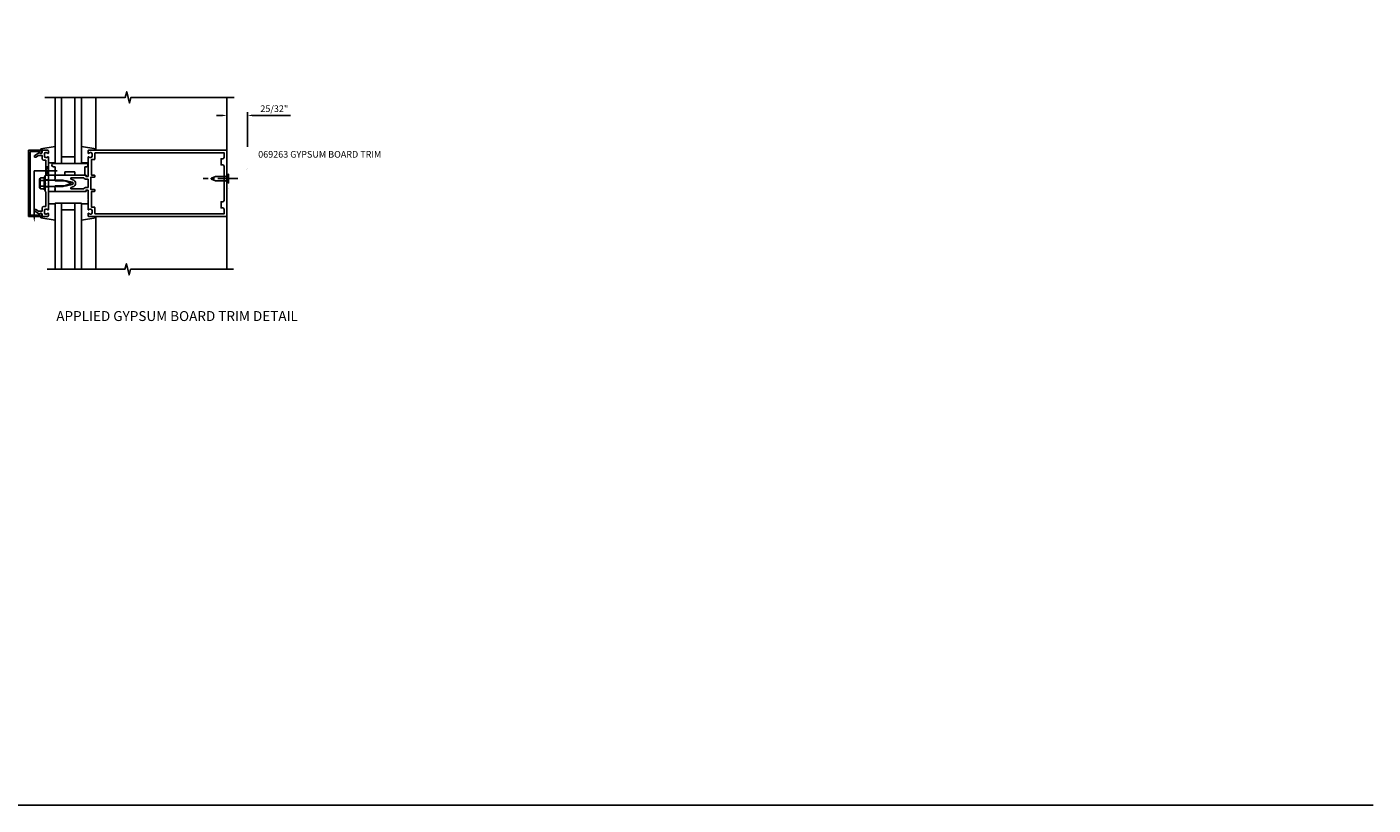
# Model space of a CAD drawing. Units: inches. Extents: x 0 to 90.7, y 0 to 58.9.
# Drawn here: x 39.8 to 90.7, y 0 to 29.4 of the extents above; entities that cross this region are included whole.
import ezdxf
from ezdxf.enums import TextEntityAlignment as Align

# ---------------------------------------------------------------- set-up
doc = ezdxf.new("R2010")
doc.units = ezdxf.units.IN
doc.header["$MEASUREMENT"] = 0
for name, pattern in [('CENTER', [2, 1.25, -0.25, 0.25, -0.25]), ('CENTER2', [1.125, 0.75, -0.125, 0.125, -0.125]), ('HIDDEN', [0.375, 0.25, -0.125]), ('HIDDEN2', [0.1875, 0.125, -0.0625])]:
    doc.linetypes.add(name, pattern=pattern)
doc.layers.get('0').update_dxf_attribs({"color": 4})
for name, color, linetype in [('CENTER', 1, 'CENTER'), ('DIME', 2, 'Continuous'), ('FORMAT', 7, 'Continuous'), ('HIDDEN', 3, 'HIDDEN'), ('R-SWTS-DET1', 1, 'Continuous'), ('R-SWTS-DET2', 4, 'Continuous'), ('TEXT', 3, 'Continuous')]:
    doc.layers.add(name, color=color, linetype=linetype)
doc.styles.get("Standard").update_dxf_attribs({"font": 'arial.ttf'})
doc.dimstyles.get("Standard").update_dxf_attribs({"dimtxt": 0.18, "dimasz": 0.18, "dimexe": 0.18, "dimexo": 0.0625, "dimgap": 0.09, "dimtad": 0, "dimtih": 1, "dimtoh": 1, "dimdec": 4, "dimzin": 0, "dimdsep": 46, "dimtxsty": 'Standard', "dimcen": 0.09, "dimadec": 0, "dimazin": 0, "dimtfac": 1, "dimtdec": 4, "dimtofl": 0, "dimtmove": 0, "dimatfit": 3, "dimfxl": 1, "dimtolj": 1, "dimtzin": 0, "dimarcsym": 0})

# ---------------------------------------------------------------- blocks, each defined once
blk = doc.blocks.new('*D1')
at = {"layer": 'DEFPOINTS', "color": 0}
for p in [(47.379, 26.078), (47.379, 24.761), (48.158, 24.761)]:
    blk.add_point(p, dxfattribs=at)
at = {"layer": 'DIME', "color": 0, "lineweight": -2}
for p, q in [((47.179, 26.078), (46.979, 26.078)), ((47.379, 24.886), (47.379, 26.203)), ((48.158, 24.886), (48.158, 26.203)), ((48.358, 26.078), (49.78, 26.078))]:
    blk.add_line(p, q, dxfattribs=at)
at = {"layer": 'DIME', "color": 0}
for points in [[(47.179, 26.112), (47.179, 26.045), (47.379, 26.078)], [(48.358, 26.112), (48.358, 26.045), (48.158, 26.078)]]:
    blk.add_solid(points, dxfattribs=at)
at = {"layer": 'DIME', "color": 0, "insert": (49.169, 26.333), "char_height": 0.25, "attachment_point": 5}
blk.add_mtext('\\A1;25/32"', dxfattribs=at)

msp = doc.modelspace()

# ---------------------------------------------------------------- linework, layer by layer
for p, q in [((41.129213, 24.26057), (41.129213, 26.76057)), ((41.629213, 26.76057), (41.629213, 24.26057)), ((47.379213, 24.76057), (47.379213, 26.76057)), ((41.629213, 24.51057), (41.129213, 24.51057)), ((40.879213, 24.13557), (40.816713, 24.13557)), ((40.629213, 23.64357), (40.504213, 23.64357)), ((40.629213, 23.76107), (40.629213, 23.82357)), ((40.879213, 23.82357), (40.629213, 23.82357)), ((40.879213, 23.76107), (40.879213, 23.82357)), ((40.629213, 23.37757), (40.504213, 23.37757)), ((40.629213, 23.19757), (40.629213, 23.26007)), ((40.629213, 23.19757), (40.879213, 23.19757)), ((40.879213, 23.19757), (40.879213, 23.26007)), ((41.129213, 22.76057), (41.129213, 20.26057)), ((41.629213, 22.51057), (41.129213, 22.51057)), ((41.629213, 20.26057), (41.629213, 22.76057)), ((47.379213, 22.26057), (47.379213, 20.26057))]:
    msp.add_line(p, q)
at = {"color": 3}
for p, q in [((40.095213, 23.97957), (40.964689, 23.97957)), ((40.095213, 22.238048), (40.095213, 23.97957))]:
    msp.add_line(p, q, dxfattribs=at)
for points in [[(40.492758, 26.76057), (43.535463, 26.76057), (43.588383, 26.972823), (43.694304, 26.547998), (43.747225, 26.76025), (47.653475, 26.76025)], [(41.879213, 26.76057), (41.879213, 24.26057), (40.879213, 24.26057), (40.879213, 26.76057)], [(41.879213, 20.26057), (41.879213, 22.76057), (40.879213, 22.76057), (40.879213, 20.26057)], [(40.581133, 20.26057), (43.523332, 20.26057), (43.576253, 20.472823), (43.682173, 20.047998), (43.735094, 20.26025), (47.629213, 20.26057)]]:
    msp.add_lwpolyline(points)
for points in [[(39.939213, 24.71057), (40.303213, 24.71057), (40.303213, 24.68057, 1), (40.383213, 24.68057), (40.383213, 24.70057, 0.414213562), (40.323213, 24.76057), (39.879213, 24.76057), (39.879213, 22.26057), (40.323213, 22.26057, 0.414213562), (40.383213, 22.32057), (40.383213, 22.34057, 1), (40.303213, 22.34057), (40.303213, 22.31057), (39.939213, 22.31057)], [(40.393213, 22.57457), (40.393213, 22.46057), (40.258388, 22.46057), (40.153213, 22.521293, 1), (40.113213, 22.452011), (40.295842, 22.34657, -0.849090459), (40.393213, 22.33057), (40.393213, 22.29057, 0.414213562), (40.423213, 22.26057), (40.609213, 22.26057, 0.414213562), (40.629213, 22.28057), (40.629213, 22.36257, 0.669376495), (40.603571, 22.373142, -0.199772927), (40.539721, 22.34657), (40.529213, 22.34657, -0.414213562), (40.479213, 22.39657), (40.479213, 22.48457, -0.414213562), (40.529213, 22.53457), (40.539721, 22.53457, -0.199772927), (40.603571, 22.507999, 0.669376495), (40.629213, 22.51857), (40.629213, 23.28557), (40.644213, 23.30057), (40.629213, 23.31557), (40.629213, 23.70557), (40.644213, 23.72057), (40.629213, 23.73557), (40.629213, 24.50257, 0.669376495), (40.603571, 24.513142, -0.199772927), (40.539721, 24.48657), (40.529213, 24.48657, -0.414213562), (40.479213, 24.53657), (40.479213, 24.62457, -0.414213562), (40.529213, 24.67457), (40.539721, 24.67457, -0.199772927), (40.603571, 24.647999, 0.669376495), (40.629213, 24.65857), (40.629213, 24.74057, 0.414213562), (40.609213, 24.76057), (40.423213, 24.76057, 0.414213562), (40.393213, 24.73057), (40.393213, 24.69057, -0.849090459), (40.295842, 24.67457), (40.113213, 24.569129, 1), (40.153213, 24.499847), (40.258388, 24.56057), (40.393213, 24.56057), (40.393213, 24.44657, 0.414213562), (40.453213, 24.38657), (40.529213, 24.38657), (40.529213, 23.83557), (40.504213, 23.81057), (40.504213, 23.52557), (40.519213, 23.51057), (40.504213, 23.49557), (40.504213, 23.21057), (40.529213, 23.18557), (40.529213, 22.63457), (40.453213, 22.63457, 0.414213562)], [(42.149213, 24.76057, 0.414213562), (42.129213, 24.74057), (42.129213, 24.65857, 0.669376495), (42.154855, 24.647999, -0.199772927), (42.218705, 24.67457), (42.229213, 24.67457, -0.414213562), (42.279213, 24.62457), (42.279213, 24.53657, -0.414213562), (42.229213, 24.48657), (42.218705, 24.48657, -0.199772927), (42.154855, 24.513142, 0.669376495), (42.129213, 24.50257), (42.129213, 24.15057), (42.144213, 24.13557), (42.129213, 24.12057), (42.129213, 23.77357, -0.414213562), (42.119213, 23.76357), (42.063213, 23.76357, -0.414213562), (42.053213, 23.77357), (42.053213, 23.81357, 0.414213562), (42.043213, 23.82357), (40.879213, 23.82357), (40.879213, 23.78357), (40.864213, 23.76857), (40.879213, 23.75357), (40.879213, 23.68057), (40.864213, 23.66557), (40.879213, 23.65057), (40.879213, 23.61057), (41.309213, 23.61057), (41.527325, 23.552127, -0.767326988), (41.527325, 23.469013), (41.309213, 23.41057), (40.879213, 23.41057), (40.879213, 23.37057), (40.864213, 23.35557), (40.879213, 23.34057), (40.879213, 23.26757), (40.864213, 23.25257), (40.879213, 23.23757), (40.879213, 23.19757), (42.043213, 23.19757, 0.414213562), (42.053213, 23.20757), (42.053213, 23.24757, -0.414213562), (42.063213, 23.25757), (42.119213, 23.25757, -0.414213562), (42.129213, 23.24757), (42.129213, 22.90057), (42.144213, 22.88557), (42.129213, 22.87057), (42.129213, 22.51857, 0.669376495), (42.154855, 22.507999, -0.199772927), (42.218705, 22.53457), (42.229213, 22.53457, -0.414213562), (42.279213, 22.48457), (42.279213, 22.39657, -0.414213562), (42.229213, 22.34657), (42.218705, 22.34657, -0.199772927), (42.154855, 22.373142, 0.669376495), (42.129213, 22.36257), (42.129213, 22.28057, 0.414213562), (42.149213, 22.26057), (47.379213, 22.26057), (47.379213, 24.76057)], [(42.359213, 24.40557, 0.414213562), (42.379213, 24.42557), (42.379213, 24.63057, -0.414213562), (42.409213, 24.66057), (47.279213, 24.66057), (47.279213, 24.50057, -0.414213562), (47.219213, 24.44057), (47.159213, 24.44057), (47.159213, 24.20557), (47.219213, 24.20557, -0.414213562), (47.279213, 24.14557), (47.279213, 22.87557, -0.414213562), (47.219213, 22.81557), (47.159213, 22.81557), (47.159213, 22.58057), (47.219213, 22.58057, -0.414213562), (47.279213, 22.52057), (47.279213, 22.36057), (42.409213, 22.36057, -0.414213562), (42.379213, 22.39057), (42.379213, 22.59557, 0.414213562), (42.359213, 22.61557), (42.254213, 22.61557), (42.254213, 23.19757), (42.359213, 23.19757, 0.414213562), (42.379213, 23.21757), (42.379213, 23.25757, 0.414213562), (42.359213, 23.27757), (42.229213, 23.27757), (42.229213, 23.74357), (42.359213, 23.74357, 0.414213562), (42.379213, 23.76357), (42.379213, 23.80357, 0.414213562), (42.359213, 23.82357), (42.254213, 23.82357), (42.254213, 24.40557)], [(41.965233, 23.72357), (41.501734, 23.72357, 0.876976463), (41.49397, 23.664593), (41.553207, 23.64872, -0.767326988), (41.553207, 23.372421), (41.49397, 23.356548, 0.876976463), (41.501734, 23.29757), (41.965233, 23.29757, -0.281861054), (42.063213, 23.35757), (42.129213, 23.35757), (42.129213, 23.66357), (42.063213, 23.66357, -0.281861054)]]:
    msp.add_lwpolyline(points, format="xyb", close=True)
msp.add_solid([(40.128546, 22.238048), (40.06188, 22.238048), (40.095213, 22.038048)], dxfattribs=at)
at = {"layer": 'CENTER', "linetype": 'CENTER2'}
msp.add_line((47.790027, 23.691055), (46.484004, 23.691055), dxfattribs=at)
at = {"layer": 'FORMAT'}
msp.add_lwpolyline([(0, 58.850279), (0, 0), (90.713687, 0)], dxfattribs=at)
at = {"layer": 'HIDDEN', "linetype": 'HIDDEN2'}
msp.add_lwpolyline([(40.529213, 23.83557), (40.629213, 24.13557), (40.529213, 24.13557), (40.629213, 23.82357), (40.517213, 23.82357)], dxfattribs=at)
msp.add_lwpolyline([(40.251213, 22.26057), (39.939213, 22.31057), (39.939213, 22.26057), (40.251213, 22.31057)], close=True, dxfattribs=at)
at = {"layer": 'R-SWTS-DET1'}
msp.add_line((47.379213, 22.26057), (47.379213, 22.27957), dxfattribs=at)
msp.add_line((47.379213, 22.26057), (47.379213, 22.27957), dxfattribs=at)
at = {"layer": 'R-SWTS-DET2'}
for p, q in [((42.418968, 24.803591), (42.418968, 26.76057)), ((40.879458, 24.897491), (40.339458, 24.820956)), ((40.339458, 24.820956), (40.339458, 24.760956)), ((40.339458, 24.760956), (40.455089, 24.760956)), ((41.878968, 24.897491), (42.418968, 24.820956)), ((42.418968, 24.760956), (42.303337, 24.760956)), ((42.418968, 24.820956), (42.418968, 24.760956)), ((40.629458, 24.280956), (40.879458, 24.280956)), ((40.816713, 24.26057), (42.066713, 24.26057)), ((40.879213, 23.82357), (40.879213, 24.13557)), ((41.254213, 23.94857), (41.254213, 23.82357)), ((41.629213, 23.94857), (41.254213, 23.94857)), ((41.629213, 23.82357), (41.629213, 23.94857)), ((42.128968, 24.280956), (41.878968, 24.280956)), ((42.004213, 24.13557), (42.004213, 23.82357)), ((42.066713, 24.13557), (42.004213, 24.13557)), ((40.289608, 23.66275), (40.289608, 23.358375)), ((40.301903, 23.69716), (40.320608, 23.69716)), ((40.320608, 23.69716), (40.320608, 23.32397)), ((40.324533, 23.71348), (40.464213, 23.71348)), ((40.324533, 23.612025), (40.464213, 23.612025)), ((40.464213, 23.76057), (40.464213, 23.26057)), ((40.464213, 23.76057), (40.504213, 23.76057)), ((40.504213, 23.76057), (40.504213, 23.26057)), ((40.504213, 23.63595), (41.169213, 23.63595)), ((41.254213, 23.82357), (40.879213, 23.82357)), ((41.504213, 23.51057), (41.169213, 23.63595)), ((41.169213, 23.38518), (41.504213, 23.51057)), ((42.004213, 23.82357), (41.629213, 23.82357)), ((40.301903, 23.32397), (40.320608, 23.32397)), ((40.324533, 23.409105), (40.464213, 23.409105)), ((40.324533, 23.30765), (40.464213, 23.30765)), ((40.464213, 23.26057), (40.504213, 23.26057)), ((40.504213, 23.38518), (41.169213, 23.38518)), ((40.629458, 22.740185), (40.879458, 22.740185)), ((42.128968, 22.740185), (41.878968, 22.740185)), ((40.339458, 22.260185), (40.455089, 22.260185)), ((40.339458, 22.200185), (40.339458, 22.260185)), ((40.879458, 22.123649), (40.339458, 22.200185)), ((41.878968, 22.123649), (42.418968, 22.200185)), ((42.418968, 22.260185), (42.303337, 22.260185)), ((42.418968, 22.200185), (42.418968, 22.260185)), ((42.418968, 22.21755), (42.418968, 20.26057))]:
    msp.add_line(p, q, dxfattribs=at)
at = {"layer": 'R-SWTS-DET2', "linetype": 'Continuous', "const_width": 0.003}
msp.add_lwpolyline([(48.096213, 24.69857), (48.096213, 24.01057), (48.124287, 24.023755), (48.145472, 24.044718), (48.158213, 24.07257), (48.158213, 24.76057), (47.379213, 24.76057), (47.379213, 23.26157), (47.410176, 23.270533), (47.43225, 23.292607), (47.441213, 23.32357), (47.441213, 24.69857)], close=True, dxfattribs=at)
at = {"layer": 'R-SWTS-DET2'}
msp.add_lwpolyline([(47.342432, 23.772055), (47.441432, 23.855305), (47.441432, 23.526805), (47.342432, 23.610055), (46.944438, 23.610055), (46.799072, 23.670267, -0.668178638), (46.799072, 23.711842), (46.944438, 23.772055)], format="xyb", close=True, dxfattribs=at)
for centre, radius, start, end in [((40.816713, 24.19807), 0.0625, 90, 270), ((42.066713, 24.19807), 0.0625, 270, 90), ((40.343918, 23.66275), 0.054313, 110.9107, 249.0893), ((40.454458, 23.51057), 0.164849, 142.0123, 217.9877), ((40.343918, 23.358375), 0.054313, 110.9107, 249.0893)]:
    msp.add_arc(centre, radius, start, end, dxfattribs=at)

# ---------------------------------------------------------------- texts
at = {"layer": 'TEXT'}
msp.add_text('069263 GYPSUM BOARD TRIM', height=0.25, dxfattribs=at).set_placement((48.56092, 24.482207))
at = {"layer": 'TEXT', "linetype": 'Continuous'}
msp.add_text('APPLIED GYPSUM BOARD TRIM DETAIL', height=0.375, dxfattribs=at).set_placement((45.494383, 18.304337), align=Align.CENTER)

# ---------------------------------------------------------------- dimensions: what is measured, and where the dimension line sits
at = {"layer": 'DIME'}
dim = msp.add_linear_dim(base=(47.379213, 26.078494), p1=(48.158213, 24.76057), p2=(47.379213, 24.76057), dimstyle='Standard', override={"dimtxt": 0.25, "dimasz": 0.2, "dimexe": 0.125, "dimexo": 0.125, "dimgap": 0.125, "dimtad": 1, "dimtih": 0, "dimtoh": 0, "dimdec": 5, "dimzin": 3, "dimlunit": 4, "dimcen": 0, "dimtdec": 5, "dimatfit": 0, "dimfrac": 2, "dimtzin": 3}, dxfattribs=at)
dim.commit()
dim.dimension.update_dxf_attribs({"geometry": '*D1', "text_midpoint": (49.168888, 26.078494), "dimtype": 160})

doc.saveas('drawing.dxf')
